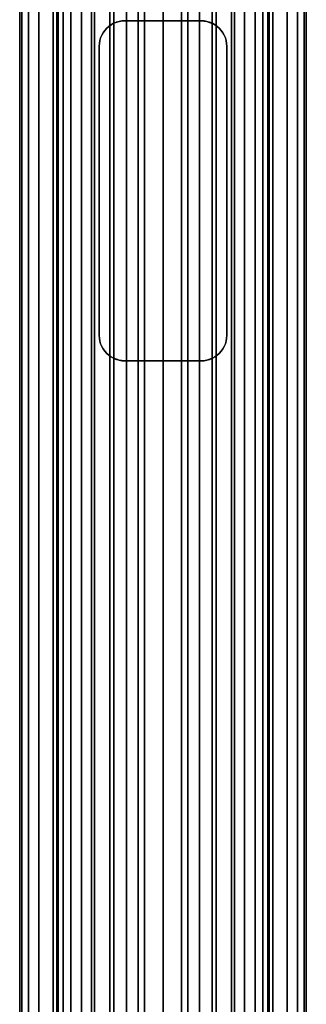
# Model space of a CAD drawing. Extents: x -0.051 to 0.051, y -0.862 to 0.
# Drawn here: x -0.017 to 0.017, y -0.746 to -0.63 of the extents above; entities that cross this region are included whole.
import ezdxf

# ---------------------------------------------------------------- set-up
doc = ezdxf.new("R2010")
doc.units = 0
for name, color, linetype in [('L5_VERBINDER_ROHR_FARBE13', 7, 'CONTINUOUS'), ('L6_ROHR_FARBE1', 7, 'CONTINUOUS'), ('L7_ROHR_FARBE13', 7, 'CONTINUOUS')]:
    doc.layers.add(name, color=color, linetype=linetype)

msp = doc.modelspace()

# ---------------------------------------------------------------- linework, layer by layer
at = {"layer": 'L5_VERBINDER_ROHR_FARBE13', "color": 253}
for points, invisible_edges in [([(-0.00637, -0.631254, 0.138401), (-0.006361, -0.631266, 0.062407), (-0.006095, -0.631059, 0.138291), (-0.00637, -0.631254, 0.138401)], 8), ([(-0.006095, -0.631059, 0.138291), (-0.006361, -0.631266, 0.062407), (-0.006155, -0.631097, 0.06253), (-0.006095, -0.631059, 0.138291)], 8), ([(-0.005802, -0.630897, 0.13818), (-0.006155, -0.631097, 0.06253), (-0.005802, -0.630897, 0.062722), (-0.005802, -0.630897, 0.13818)], 8), ([(-0.006095, -0.631059, 0.138291), (-0.006155, -0.631097, 0.06253), (-0.005802, -0.630897, 0.13818), (-0.006095, -0.631059, 0.138291)], 8), ([(-0.005168, -0.630675, 0.137962), (-0.005802, -0.630897, 0.062722), (-0.005491, -0.630768, 0.062879), (-0.005168, -0.630675, 0.137962)], 8), ([(-0.005714, -0.630857, 0.138148), (-0.005802, -0.630897, 0.062722), (-0.005168, -0.630675, 0.137962), (-0.005714, -0.630857, 0.138148)], 8), ([(-0.005802, -0.630897, 0.13818), (-0.005802, -0.630897, 0.062722), (-0.005714, -0.630857, 0.138148), (-0.005802, -0.630897, 0.13818)], 8), ([(-0.005168, -0.630675, 0.137962), (-0.005491, -0.630768, 0.062879), (-0.005168, -0.630675, 0.063032), (-0.005168, -0.630675, 0.137962)], 8), ([(-0.005168, -0.630675, 0.137962), (-0.004707, -0.630607, 0.06323), (-0.004838, -0.630619, 0.137859), (-0.005168, -0.630675, 0.137962)], 8), ([(-0.005168, -0.630675, 0.137962), (-0.005168, -0.630675, 0.063032), (-0.004707, -0.630607, 0.06323), (-0.005168, -0.630675, 0.137962)], 8), ([(-0.004838, -0.630619, 0.137859), (-0.004707, -0.630607, 0.06323), (-0.0045, -0.6306, 0.137762), (-0.004838, -0.630619, 0.137859)], 8), ([(-0.0045, -0.6306, 0.137762), (-0.004707, -0.630607, 0.06323), (-0.0045, -0.6306, 0.063312), (-0.0045, -0.6306, 0.137762)], 8), ([(-0.003182, -0.6306, 0.063738), (-0.0045, -0.6306, 0.137762), (-0.0045, -0.6306, 0.063312), (-0.003182, -0.6306, 0.063738)], 9), ([(-0.0045, -0.6306, 0.137762), (-0.003182, -0.6306, 0.063738), (-0.001604, -0.6306, 0.064047), (-0.0045, -0.6306, 0.137762)], 13), ([(-0.0045, -0.6306, 0.137762), (-0.001604, -0.6306, 0.064047), (0, -0.6306, 0.06415), (-0.0045, -0.6306, 0.137762)], 13), ([(-0.0045, -0.6306, 0.137762), (0, -0.6306, 0.06415), (-0.003852, -0.6306, 0.137596), (-0.0045, -0.6306, 0.137762)], 11), ([(-0.003852, -0.6306, 0.137596), (0, -0.6306, 0.06415), (-0.001939, -0.6306, 0.137262), (-0.003852, -0.6306, 0.137596)], 11), ([(-0.001939, -0.6306, 0.137262), (0, -0.6306, 0.06415), (0, -0.6306, 0.13715), (-0.001939, -0.6306, 0.137262)], 11), ([(0.001604, -0.6306, 0.064047), (0.0045, -0.6306, 0.137762), (0, -0.6306, 0.06415), (0.001604, -0.6306, 0.064047)], 11), ([(0, -0.6306, 0.06415), (0.0045, -0.6306, 0.137762), (0.003852, -0.6306, 0.137596), (0, -0.6306, 0.06415)], 13), ([(0, -0.6306, 0.06415), (0.003852, -0.6306, 0.137596), (0.001939, -0.6306, 0.137262), (0, -0.6306, 0.06415)], 13), ([(0, -0.6306, 0.06415), (0.001939, -0.6306, 0.137262), (0, -0.6306, 0.13715), (0, -0.6306, 0.06415)], 13), ([(0.003182, -0.6306, 0.063738), (0.0045, -0.6306, 0.137762), (0.001604, -0.6306, 0.064047), (0.003182, -0.6306, 0.063738)], 11), ([(0.0045, -0.6306, 0.137762), (0.003182, -0.6306, 0.063738), (0.0045, -0.6306, 0.063312), (0.0045, -0.6306, 0.137762)], 9), ([(0.005168, -0.630675, 0.137962), (0.0045, -0.6306, 0.063312), (0.004707, -0.630607, 0.06323), (0.005168, -0.630675, 0.137962)], 8), ([(0.005168, -0.630675, 0.137962), (0.004837, -0.630619, 0.137859), (0.0045, -0.6306, 0.063312), (0.005168, -0.630675, 0.137962)], 8), ([(0.004837, -0.630619, 0.137859), (0.0045, -0.6306, 0.137762), (0.0045, -0.6306, 0.063312), (0.004837, -0.630619, 0.137859)], 8), ([(0.005168, -0.630675, 0.137962), (0.004707, -0.630607, 0.06323), (0.005168, -0.630675, 0.063032), (0.005168, -0.630675, 0.137962)], 8), ([(0.005799, -0.630902, 0.13818), (0.005168, -0.630675, 0.063032), (0.005491, -0.630768, 0.062879), (0.005799, -0.630902, 0.13818)], 8), ([(0.005799, -0.630902, 0.13818), (0.005714, -0.630857, 0.138148), (0.005168, -0.630675, 0.063032), (0.005799, -0.630902, 0.13818)], 8), ([(0.005714, -0.630857, 0.138148), (0.005168, -0.630675, 0.137962), (0.005168, -0.630675, 0.063032), (0.005714, -0.630857, 0.138148)], 8), ([(0.005799, -0.630902, 0.13818), (0.005491, -0.630768, 0.062879), (0.005802, -0.630897, 0.062722), (0.005799, -0.630902, 0.13818)], 8), ([(0.006095, -0.631059, 0.138291), (0.005799, -0.630902, 0.13818), (0.005802, -0.630897, 0.062722), (0.006095, -0.631059, 0.138291)], 8), ([(0.006095, -0.631059, 0.138291), (0.005802, -0.630897, 0.062722), (0.006155, -0.631097, 0.06253), (0.006095, -0.631059, 0.138291)], 8), ([(0.00637, -0.631254, 0.138401), (0.006095, -0.631059, 0.138291), (0.006155, -0.631097, 0.06253), (0.00637, -0.631254, 0.138401)], 8), ([(0.00637, -0.631254, 0.138401), (0.006155, -0.631097, 0.06253), (0.00637, -0.631254, 0.062405), (0.00637, -0.631254, 0.138401)], 8), ([(-0.00733, -0.632606, 0.061775), (-0.007203, -0.632298, 0.138767), (-0.007331, -0.632608, 0.138828), (-0.00733, -0.632606, 0.061775)], 9), ([(-0.007203, -0.632298, 0.138767), (-0.00733, -0.632606, 0.061775), (-0.007203, -0.632298, 0.061866), (-0.007203, -0.632298, 0.138767)], 9), ([(-0.007203, -0.632298, 0.061866), (-0.007039, -0.632002, 0.138691), (-0.007203, -0.632298, 0.138767), (-0.007203, -0.632298, 0.061866)], 9), ([(-0.007039, -0.632002, 0.138691), (-0.007203, -0.632298, 0.061866), (-0.007039, -0.632002, 0.06198), (-0.007039, -0.632002, 0.138691)], 9), ([(-0.007039, -0.632002, 0.06198), (-0.006845, -0.63173, 0.138603), (-0.007039, -0.632002, 0.138691), (-0.007039, -0.632002, 0.06198)], 9), ([(-0.006845, -0.63173, 0.138603), (-0.007039, -0.632002, 0.06198), (-0.006845, -0.63173, 0.062109), (-0.006845, -0.63173, 0.138603)], 9), ([(-0.006622, -0.631479, 0.138506), (-0.006845, -0.63173, 0.062109), (-0.006621, -0.631478, 0.062253), (-0.006622, -0.631479, 0.138506)], 9), ([(-0.006845, -0.63173, 0.062109), (-0.006622, -0.631479, 0.138506), (-0.006845, -0.63173, 0.138603), (-0.006845, -0.63173, 0.062109)], 9), ([(-0.006622, -0.631479, 0.138506), (-0.006621, -0.631478, 0.062253), (-0.00637, -0.631254, 0.138401), (-0.006622, -0.631479, 0.138506)], 8), ([(-0.00637, -0.631254, 0.138401), (-0.006621, -0.631478, 0.062253), (-0.006361, -0.631266, 0.062407), (-0.00637, -0.631254, 0.138401)], 8), ([(0.006621, -0.631478, 0.138505), (0.00637, -0.631254, 0.138401), (0.006621, -0.631479, 0.062252), (0.006621, -0.631478, 0.138505)], 8), ([(0.00637, -0.631254, 0.138401), (0.00637, -0.631254, 0.062405), (0.006621, -0.631479, 0.062252), (0.00637, -0.631254, 0.138401)], 8), ([(0.006621, -0.631478, 0.138505), (0.006621, -0.631479, 0.062252), (0.006845, -0.63173, 0.062109), (0.006621, -0.631478, 0.138505)], 8), ([(0.006621, -0.631478, 0.138505), (0.006845, -0.63173, 0.062109), (0.006845, -0.63173, 0.138603), (0.006621, -0.631478, 0.138505)], 8), ([(0.006845, -0.63173, 0.062109), (0.007038, -0.632, 0.061981), (0.006845, -0.63173, 0.138603), (0.006845, -0.63173, 0.062109)], 8), ([(0.006845, -0.63173, 0.138603), (0.007038, -0.632, 0.061981), (0.00704, -0.632004, 0.138691), (0.006845, -0.63173, 0.138603)], 8), ([(0.007203, -0.632298, 0.061866), (0.00704, -0.632004, 0.138691), (0.007038, -0.632, 0.061981), (0.007203, -0.632298, 0.061866)], 9), ([(0.00704, -0.632004, 0.138691), (0.007203, -0.632298, 0.061866), (0.007203, -0.632298, 0.138767), (0.00704, -0.632004, 0.138691)], 9), ([(0.007203, -0.632298, 0.138767), (0.007331, -0.632607, 0.061775), (0.007331, -0.632607, 0.138828), (0.007203, -0.632298, 0.138767)], 9), ([(0.007331, -0.632607, 0.061775), (0.007203, -0.632298, 0.138767), (0.007203, -0.632298, 0.061866), (0.007331, -0.632607, 0.061775)], 9), ([(-0.007481, -0.633263, 0.138902), (-0.0075, -0.6336, 0.06165), (-0.007481, -0.633262, 0.061664), (-0.007481, -0.633263, 0.138902)], 9), ([(-0.0075, -0.6336, 0.06165), (-0.007481, -0.633263, 0.138902), (-0.0075, -0.6336, 0.138911), (-0.0075, -0.6336, 0.06165)], 9), ([(-0.007481, -0.633262, 0.061664), (-0.007425, -0.632932, 0.138874), (-0.007481, -0.633263, 0.138902), (-0.007481, -0.633262, 0.061664)], 9), ([(-0.007425, -0.632932, 0.138874), (-0.007481, -0.633262, 0.061664), (-0.007425, -0.632932, 0.061706), (-0.007425, -0.632932, 0.138874)], 9), ([(-0.007331, -0.632608, 0.138828), (-0.007425, -0.632932, 0.061706), (-0.00733, -0.632606, 0.061775), (-0.007331, -0.632608, 0.138828)], 9), ([(-0.007425, -0.632932, 0.061706), (-0.007331, -0.632608, 0.138828), (-0.007425, -0.632932, 0.138874), (-0.007425, -0.632932, 0.061706)], 9), ([(0.007331, -0.632607, 0.138828), (0.007425, -0.632932, 0.061706), (0.007425, -0.632932, 0.138874), (0.007331, -0.632607, 0.138828)], 9), ([(0.007425, -0.632932, 0.061706), (0.007331, -0.632607, 0.138828), (0.007331, -0.632607, 0.061775), (0.007425, -0.632932, 0.061706)], 9), ([(0.007425, -0.632932, 0.138874), (0.007481, -0.633263, 0.061664), (0.007481, -0.633263, 0.138902), (0.007425, -0.632932, 0.138874)], 9), ([(0.007481, -0.633263, 0.061664), (0.007425, -0.632932, 0.138874), (0.007425, -0.632932, 0.061706), (0.007481, -0.633263, 0.061664)], 9), ([(0.007481, -0.633263, 0.138902), (0.0075, -0.6336, 0.06165), (0.0075, -0.6336, 0.138911), (0.007481, -0.633263, 0.138902)], 9), ([(0.0075, -0.6336, 0.06165), (0.007481, -0.633263, 0.138902), (0.007481, -0.633263, 0.061664), (0.0075, -0.6336, 0.06165)], 9), ([(-0.0075, -0.6676, 0.06165), (-0.0075, -0.6336, 0.138911), (-0.0075, -0.6676, 0.138911), (-0.0075, -0.6676, 0.06165)], 9), ([(-0.0075, -0.6336, 0.138911), (-0.0075, -0.6676, 0.06165), (-0.0075, -0.6336, 0.06165), (-0.0075, -0.6336, 0.138911)], 9), ([(0.0075, -0.6336, 0.138911), (0.0075, -0.6676, 0.06165), (0.0075, -0.6676, 0.138911), (0.0075, -0.6336, 0.138911)], 9), ([(0.0075, -0.6676, 0.06165), (0.0075, -0.6336, 0.138911), (0.0075, -0.6336, 0.06165), (0.0075, -0.6676, 0.06165)], 9), ([(-0.007481, -0.667937, 0.061664), (-0.0075, -0.6676, 0.138911), (-0.007481, -0.667937, 0.138902), (-0.007481, -0.667937, 0.061664)], 9), ([(-0.0075, -0.6676, 0.138911), (-0.007481, -0.667937, 0.061664), (-0.0075, -0.6676, 0.06165), (-0.0075, -0.6676, 0.138911)], 9), ([(-0.007425, -0.668268, 0.061706), (-0.007481, -0.667937, 0.138902), (-0.007425, -0.668268, 0.138874), (-0.007425, -0.668268, 0.061706)], 9), ([(-0.007481, -0.667937, 0.138902), (-0.007425, -0.668268, 0.061706), (-0.007481, -0.667937, 0.061664), (-0.007481, -0.667937, 0.138902)], 9), ([(0.007481, -0.667937, 0.138902), (0.007425, -0.668268, 0.061706), (0.007425, -0.668268, 0.138874), (0.007481, -0.667937, 0.138902)], 9), ([(0.007425, -0.668268, 0.061706), (0.007481, -0.667937, 0.138902), (0.007481, -0.667938, 0.061664), (0.007425, -0.668268, 0.061706)], 9), ([(0.007481, -0.667937, 0.138902), (0.0075, -0.6676, 0.06165), (0.007481, -0.667938, 0.061664), (0.007481, -0.667937, 0.138902)], 9), ([(0.0075, -0.6676, 0.06165), (0.007481, -0.667937, 0.138902), (0.0075, -0.6676, 0.138911), (0.0075, -0.6676, 0.06165)], 9), ([(-0.007331, -0.668593, 0.061775), (-0.007425, -0.668268, 0.138874), (-0.007331, -0.668593, 0.138828), (-0.007331, -0.668593, 0.061775)], 9), ([(-0.007425, -0.668268, 0.138874), (-0.007331, -0.668593, 0.061775), (-0.007425, -0.668268, 0.061706), (-0.007425, -0.668268, 0.138874)], 9), ([(-0.007203, -0.668902, 0.061866), (-0.007331, -0.668593, 0.138828), (-0.007203, -0.668902, 0.138767), (-0.007203, -0.668902, 0.061866)], 9), ([(-0.007331, -0.668593, 0.138828), (-0.007203, -0.668902, 0.061866), (-0.007331, -0.668593, 0.061775), (-0.007331, -0.668593, 0.138828)], 9), ([(-0.007203, -0.668902, 0.061866), (-0.00704, -0.669196, 0.138691), (-0.007038, -0.6692, 0.061981), (-0.007203, -0.668902, 0.061866)], 9), ([(-0.00704, -0.669196, 0.138691), (-0.007203, -0.668902, 0.061866), (-0.007203, -0.668902, 0.138767), (-0.00704, -0.669196, 0.138691)], 9), ([(-0.00704, -0.669196, 0.138691), (-0.006845, -0.66947, 0.138603), (-0.007038, -0.6692, 0.061981), (-0.00704, -0.669196, 0.138691)], 8), ([(-0.007038, -0.6692, 0.061981), (-0.006845, -0.66947, 0.138603), (-0.006845, -0.66947, 0.062109), (-0.007038, -0.6692, 0.061981)], 8), ([(0.007039, -0.669198, 0.138691), (0.006845, -0.66947, 0.062109), (0.006845, -0.66947, 0.138603), (0.007039, -0.669198, 0.138691)], 9), ([(0.006845, -0.66947, 0.062109), (0.007039, -0.669198, 0.138691), (0.007039, -0.669198, 0.06198), (0.006845, -0.66947, 0.062109)], 9), ([(0.007203, -0.668902, 0.138767), (0.007039, -0.669198, 0.06198), (0.007039, -0.669198, 0.138691), (0.007203, -0.668902, 0.138767)], 9), ([(0.007039, -0.669198, 0.06198), (0.007203, -0.668902, 0.138767), (0.007203, -0.668902, 0.061866), (0.007039, -0.669198, 0.06198)], 9), ([(0.007331, -0.668592, 0.138828), (0.007203, -0.668902, 0.061866), (0.007203, -0.668902, 0.138767), (0.007331, -0.668592, 0.138828)], 9), ([(0.007203, -0.668902, 0.061866), (0.007331, -0.668592, 0.138828), (0.00733, -0.668594, 0.061775), (0.007203, -0.668902, 0.061866)], 9), ([(0.007331, -0.668592, 0.138828), (0.007425, -0.668268, 0.061706), (0.00733, -0.668594, 0.061775), (0.007331, -0.668592, 0.138828)], 9), ([(0.007425, -0.668268, 0.061706), (0.007331, -0.668592, 0.138828), (0.007425, -0.668268, 0.138874), (0.007425, -0.668268, 0.061706)], 9), ([(-0.006845, -0.66947, 0.062109), (-0.006621, -0.669722, 0.138505), (-0.006621, -0.669721, 0.062252), (-0.006845, -0.66947, 0.062109)], 8), ([(-0.006845, -0.66947, 0.062109), (-0.006845, -0.66947, 0.138603), (-0.006621, -0.669722, 0.138505), (-0.006845, -0.66947, 0.062109)], 8), ([(-0.006621, -0.669722, 0.138505), (-0.00637, -0.669946, 0.138401), (-0.006621, -0.669721, 0.062252), (-0.006621, -0.669722, 0.138505)], 8), ([(-0.00637, -0.669946, 0.138401), (-0.00637, -0.669946, 0.062405), (-0.006621, -0.669721, 0.062252), (-0.00637, -0.669946, 0.138401)], 8), ([(-0.00637, -0.669946, 0.138401), (-0.006095, -0.670141, 0.138291), (-0.006155, -0.670103, 0.06253), (-0.00637, -0.669946, 0.138401)], 8), ([(-0.00637, -0.669946, 0.138401), (-0.006155, -0.670103, 0.06253), (-0.00637, -0.669946, 0.062405), (-0.00637, -0.669946, 0.138401)], 8), ([(-0.006095, -0.670141, 0.138291), (-0.005802, -0.670303, 0.062722), (-0.006155, -0.670103, 0.06253), (-0.006095, -0.670141, 0.138291)], 8), ([(-0.006095, -0.670141, 0.138291), (-0.005799, -0.670298, 0.13818), (-0.005802, -0.670303, 0.062722), (-0.006095, -0.670141, 0.138291)], 8), ([(-0.005799, -0.670298, 0.13818), (-0.005491, -0.670432, 0.062879), (-0.005802, -0.670303, 0.062722), (-0.005799, -0.670298, 0.13818)], 8), ([(-0.005799, -0.670298, 0.13818), (-0.005168, -0.670525, 0.063032), (-0.005491, -0.670432, 0.062879), (-0.005799, -0.670298, 0.13818)], 8), ([(-0.005799, -0.670298, 0.13818), (-0.005714, -0.670343, 0.138148), (-0.005168, -0.670525, 0.063032), (-0.005799, -0.670298, 0.13818)], 8), ([(-0.005714, -0.670343, 0.138148), (-0.005168, -0.670525, 0.137962), (-0.005168, -0.670525, 0.063032), (-0.005714, -0.670343, 0.138148)], 8), ([(-0.005168, -0.670525, 0.137962), (-0.004707, -0.670593, 0.06323), (-0.005168, -0.670525, 0.063032), (-0.005168, -0.670525, 0.137962)], 8), ([(-0.005168, -0.670525, 0.137962), (-0.0045, -0.6706, 0.063312), (-0.004707, -0.670593, 0.06323), (-0.005168, -0.670525, 0.137962)], 8), ([(-0.005168, -0.670525, 0.137962), (-0.004837, -0.670581, 0.137859), (-0.0045, -0.6706, 0.063312), (-0.005168, -0.670525, 0.137962)], 8), ([(0.005168, -0.670525, 0.137962), (0.004707, -0.670593, 0.06323), (0.004838, -0.670581, 0.137859), (0.005168, -0.670525, 0.137962)], 8), ([(0.005168, -0.670525, 0.137962), (0.005168, -0.670525, 0.063032), (0.004707, -0.670593, 0.06323), (0.005168, -0.670525, 0.137962)], 8), ([(0.005168, -0.670525, 0.137962), (0.005802, -0.670303, 0.062722), (0.005491, -0.670432, 0.062879), (0.005168, -0.670525, 0.137962)], 8), ([(0.005714, -0.670343, 0.138148), (0.005802, -0.670303, 0.062722), (0.005168, -0.670525, 0.137962), (0.005714, -0.670343, 0.138148)], 8), ([(0.005168, -0.670525, 0.137962), (0.005491, -0.670432, 0.062879), (0.005168, -0.670525, 0.063032), (0.005168, -0.670525, 0.137962)], 8), ([(0.005802, -0.670303, 0.13818), (0.005802, -0.670303, 0.062722), (0.005714, -0.670343, 0.138148), (0.005802, -0.670303, 0.13818)], 8), ([(0.005802, -0.670303, 0.13818), (0.006155, -0.670103, 0.06253), (0.005802, -0.670303, 0.062722), (0.005802, -0.670303, 0.13818)], 8), ([(0.006095, -0.670141, 0.138291), (0.006155, -0.670103, 0.06253), (0.005802, -0.670303, 0.13818), (0.006095, -0.670141, 0.138291)], 8), ([(0.006095, -0.670141, 0.138291), (0.006361, -0.669934, 0.062407), (0.006155, -0.670103, 0.06253), (0.006095, -0.670141, 0.138291)], 8), ([(0.00637, -0.669946, 0.138401), (0.006361, -0.669934, 0.062407), (0.006095, -0.670141, 0.138291), (0.00637, -0.669946, 0.138401)], 8), ([(0.00637, -0.669946, 0.138401), (0.006621, -0.669722, 0.062253), (0.006361, -0.669934, 0.062407), (0.00637, -0.669946, 0.138401)], 8), ([(0.006622, -0.669721, 0.138506), (0.006621, -0.669722, 0.062253), (0.00637, -0.669946, 0.138401), (0.006622, -0.669721, 0.138506)], 8), ([(0.006622, -0.669721, 0.138506), (0.006845, -0.66947, 0.062109), (0.006621, -0.669722, 0.062253), (0.006622, -0.669721, 0.138506)], 9), ([(0.006845, -0.66947, 0.062109), (0.006622, -0.669721, 0.138506), (0.006845, -0.66947, 0.138603), (0.006845, -0.66947, 0.062109)], 9), ([(-0.004837, -0.670581, 0.137859), (-0.0045, -0.6706, 0.137762), (-0.0045, -0.6706, 0.063312), (-0.004837, -0.670581, 0.137859)], 8), ([(-0.0045, -0.6706, 0.137762), (-0.003182, -0.6706, 0.063738), (-0.0045, -0.6706, 0.063312), (-0.0045, -0.6706, 0.137762)], 9), ([(-0.003182, -0.6706, 0.063738), (-0.0045, -0.6706, 0.137762), (-0.001604, -0.6706, 0.064047), (-0.003182, -0.6706, 0.063738)], 11), ([(-0.001604, -0.6706, 0.064047), (-0.0045, -0.6706, 0.137762), (0, -0.6706, 0.06415), (-0.001604, -0.6706, 0.064047)], 11), ([(0, -0.6706, 0.06415), (-0.0045, -0.6706, 0.137762), (-0.003852, -0.6706, 0.137596), (0, -0.6706, 0.06415)], 13), ([(0, -0.6706, 0.06415), (-0.003852, -0.6706, 0.137596), (-0.001939, -0.6706, 0.137262), (0, -0.6706, 0.06415)], 13), ([(0, -0.6706, 0.06415), (-0.001939, -0.6706, 0.137262), (0, -0.6706, 0.13715), (0, -0.6706, 0.06415)], 13), ([(0.0045, -0.6706, 0.137762), (0.001604, -0.6706, 0.064047), (0, -0.6706, 0.06415), (0.0045, -0.6706, 0.137762)], 13), ([(0.0045, -0.6706, 0.137762), (0, -0.6706, 0.06415), (0.003852, -0.6706, 0.137596), (0.0045, -0.6706, 0.137762)], 11), ([(0.003852, -0.6706, 0.137596), (0, -0.6706, 0.06415), (0.001939, -0.6706, 0.137262), (0.003852, -0.6706, 0.137596)], 11), ([(0.001939, -0.6706, 0.137262), (0, -0.6706, 0.06415), (0, -0.6706, 0.13715), (0.001939, -0.6706, 0.137262)], 11), ([(0.0045, -0.6706, 0.137762), (0.003182, -0.6706, 0.063738), (0.001604, -0.6706, 0.064047), (0.0045, -0.6706, 0.137762)], 13), ([(0.003182, -0.6706, 0.063738), (0.0045, -0.6706, 0.137762), (0.0045, -0.6706, 0.063312), (0.003182, -0.6706, 0.063738)], 9), ([(0.004838, -0.670581, 0.137859), (0.004707, -0.670593, 0.06323), (0.0045, -0.6706, 0.137762), (0.004838, -0.670581, 0.137859)], 8), ([(0.0045, -0.6706, 0.137762), (0.004707, -0.670593, 0.06323), (0.0045, -0.6706, 0.063312), (0.0045, -0.6706, 0.137762)], 8)]:
    msp.add_3dface(points, dxfattribs=dict(at, invisible_edges=invisible_edges))
at = {"layer": 'L6_ROHR_FARBE1', "color": 253, "invisible_edges": 9}
for points in [[(-0.016594, -0.8591, 0.151074), (-0.01685, -0.0431, 0.154), (-0.01685, -0.8591, 0.154), (-0.016594, -0.8591, 0.151074)], [(-0.01685, -0.0431, 0.154), (-0.016594, -0.8591, 0.151074), (-0.016594, -0.0431, 0.151074), (-0.01685, -0.0431, 0.154)], [(-0.01685, -0.8591, 0.154), (-0.016594, -0.0431, 0.156926), (-0.016594, -0.8591, 0.156926), (-0.01685, -0.8591, 0.154)], [(-0.016594, -0.0431, 0.156926), (-0.01685, -0.8591, 0.154), (-0.01685, -0.0431, 0.154), (-0.016594, -0.0431, 0.156926)], [(-0.015834, -0.8591, 0.148237), (-0.016594, -0.0431, 0.151074), (-0.016594, -0.8591, 0.151074), (-0.015834, -0.8591, 0.148237)], [(-0.016594, -0.0431, 0.151074), (-0.015834, -0.8591, 0.148237), (-0.015834, -0.0431, 0.148237), (-0.016594, -0.0431, 0.151074)], [(-0.016594, -0.8591, 0.156926), (-0.015834, -0.0431, 0.159763), (-0.015834, -0.8591, 0.159763), (-0.016594, -0.8591, 0.156926)], [(-0.015834, -0.0431, 0.159763), (-0.016594, -0.8591, 0.156926), (-0.016594, -0.0431, 0.156926), (-0.015834, -0.0431, 0.159763)], [(-0.014593, -0.8591, 0.145575), (-0.015834, -0.0431, 0.148237), (-0.015834, -0.8591, 0.148237), (-0.014593, -0.8591, 0.145575)], [(-0.015834, -0.0431, 0.148237), (-0.014593, -0.8591, 0.145575), (-0.014593, -0.0431, 0.145575), (-0.015834, -0.0431, 0.148237)], [(-0.015834, -0.8591, 0.159763), (-0.014593, -0.0431, 0.162425), (-0.014593, -0.8591, 0.162425), (-0.015834, -0.8591, 0.159763)], [(-0.014593, -0.0431, 0.162425), (-0.015834, -0.8591, 0.159763), (-0.015834, -0.0431, 0.159763), (-0.014593, -0.0431, 0.162425)], [(-0.012908, -0.8591, 0.143169), (-0.014593, -0.0431, 0.145575), (-0.014593, -0.8591, 0.145575), (-0.012908, -0.8591, 0.143169)], [(-0.014593, -0.0431, 0.145575), (-0.012908, -0.8591, 0.143169), (-0.012908, -0.0431, 0.143169), (-0.014593, -0.0431, 0.145575)], [(-0.014593, -0.8591, 0.162425), (-0.012908, -0.0431, 0.164831), (-0.012908, -0.8591, 0.164831), (-0.014593, -0.8591, 0.162425)], [(-0.012908, -0.0431, 0.164831), (-0.014593, -0.8591, 0.162425), (-0.014593, -0.0431, 0.162425), (-0.012908, -0.0431, 0.164831)], [(-0.010831, -0.8591, 0.141092), (-0.012908, -0.0431, 0.143169), (-0.012908, -0.8591, 0.143169), (-0.010831, -0.8591, 0.141092)], [(-0.012908, -0.0431, 0.143169), (-0.010831, -0.8591, 0.141092), (-0.010831, -0.0431, 0.141092), (-0.012908, -0.0431, 0.143169)], [(-0.012908, -0.0431, 0.164831), (-0.010831, -0.8591, 0.166908), (-0.012908, -0.8591, 0.164831), (-0.012908, -0.0431, 0.164831)], [(-0.010831, -0.8591, 0.166908), (-0.012908, -0.0431, 0.164831), (-0.010831, -0.0431, 0.166908), (-0.010831, -0.8591, 0.166908)], [(-0.008425, -0.8591, 0.139407), (-0.010831, -0.0431, 0.141092), (-0.010831, -0.8591, 0.141092), (-0.008425, -0.8591, 0.139407)], [(-0.010831, -0.0431, 0.141092), (-0.008425, -0.8591, 0.139407), (-0.008425, -0.0431, 0.139407), (-0.010831, -0.0431, 0.141092)], [(-0.010831, -0.0431, 0.166908), (-0.008425, -0.8591, 0.168593), (-0.010831, -0.8591, 0.166908), (-0.010831, -0.0431, 0.166908)], [(-0.008425, -0.8591, 0.168593), (-0.010831, -0.0431, 0.166908), (-0.008425, -0.0431, 0.168593), (-0.008425, -0.8591, 0.168593)], [(-0.005763, -0.8591, 0.138166), (-0.008425, -0.0431, 0.139407), (-0.008425, -0.8591, 0.139407), (-0.005763, -0.8591, 0.138166)], [(-0.008425, -0.0431, 0.139407), (-0.005763, -0.8591, 0.138166), (-0.005763, -0.0431, 0.138166), (-0.008425, -0.0431, 0.139407)], [(-0.008425, -0.0431, 0.168593), (-0.005763, -0.8591, 0.169834), (-0.008425, -0.8591, 0.168593), (-0.008425, -0.0431, 0.168593)], [(-0.005763, -0.8591, 0.169834), (-0.008425, -0.0431, 0.168593), (-0.005763, -0.0431, 0.169834), (-0.005763, -0.8591, 0.169834)], [(-0.002926, -0.8591, 0.137406), (-0.005763, -0.0431, 0.138166), (-0.005763, -0.8591, 0.138166), (-0.002926, -0.8591, 0.137406)], [(-0.005763, -0.0431, 0.138166), (-0.002926, -0.8591, 0.137406), (-0.002926, -0.0431, 0.137406), (-0.005763, -0.0431, 0.138166)], [(-0.005763, -0.0431, 0.169834), (-0.002926, -0.8591, 0.170594), (-0.005763, -0.8591, 0.169834), (-0.005763, -0.0431, 0.169834)], [(-0.002926, -0.8591, 0.170594), (-0.005763, -0.0431, 0.169834), (-0.002926, -0.0431, 0.170594), (-0.002926, -0.8591, 0.170594)], [(0, -0.8591, 0.13715), (-0.002926, -0.0431, 0.137406), (-0.002926, -0.8591, 0.137406), (0, -0.8591, 0.13715)], [(-0.002926, -0.0431, 0.137406), (0, -0.8591, 0.13715), (0, -0.0431, 0.13715), (-0.002926, -0.0431, 0.137406)], [(-0.002926, -0.0431, 0.170594), (0, -0.8591, 0.17085), (-0.002926, -0.8591, 0.170594), (-0.002926, -0.0431, 0.170594)], [(0, -0.8591, 0.17085), (-0.002926, -0.0431, 0.170594), (0, -0.0431, 0.17085), (0, -0.8591, 0.17085)], [(0, -0.0431, 0.17085), (0.002926, -0.8591, 0.170594), (0, -0.8591, 0.17085), (0, -0.0431, 0.17085)], [(0.002926, -0.8591, 0.170594), (0, -0.0431, 0.17085), (0.002926, -0.0431, 0.170594), (0.002926, -0.8591, 0.170594)], [(0.002926, -0.8591, 0.137406), (0, -0.0431, 0.13715), (0, -0.8591, 0.13715), (0.002926, -0.8591, 0.137406)], [(0, -0.0431, 0.13715), (0.002926, -0.8591, 0.137406), (0.002926, -0.0431, 0.137406), (0, -0.0431, 0.13715)], [(0.002926, -0.0431, 0.170594), (0.005763, -0.8591, 0.169834), (0.002926, -0.8591, 0.170594), (0.002926, -0.0431, 0.170594)], [(0.005763, -0.8591, 0.169834), (0.002926, -0.0431, 0.170594), (0.005763, -0.0431, 0.169834), (0.005763, -0.8591, 0.169834)], [(0.005763, -0.8591, 0.138166), (0.002926, -0.0431, 0.137406), (0.002926, -0.8591, 0.137406), (0.005763, -0.8591, 0.138166)], [(0.002926, -0.0431, 0.137406), (0.005763, -0.8591, 0.138166), (0.005763, -0.0431, 0.138166), (0.002926, -0.0431, 0.137406)], [(0.005763, -0.0431, 0.169834), (0.008425, -0.8591, 0.168593), (0.005763, -0.8591, 0.169834), (0.005763, -0.0431, 0.169834)], [(0.008425, -0.8591, 0.168593), (0.005763, -0.0431, 0.169834), (0.008425, -0.0431, 0.168593), (0.008425, -0.8591, 0.168593)], [(0.008425, -0.8591, 0.139407), (0.005763, -0.0431, 0.138166), (0.005763, -0.8591, 0.138166), (0.008425, -0.8591, 0.139407)], [(0.005763, -0.0431, 0.138166), (0.008425, -0.8591, 0.139407), (0.008425, -0.0431, 0.139407), (0.005763, -0.0431, 0.138166)], [(0.008425, -0.0431, 0.168593), (0.010831, -0.8591, 0.166908), (0.008425, -0.8591, 0.168593), (0.008425, -0.0431, 0.168593)], [(0.010831, -0.8591, 0.166908), (0.008425, -0.0431, 0.168593), (0.010831, -0.0431, 0.166908), (0.010831, -0.8591, 0.166908)], [(0.010831, -0.8591, 0.141092), (0.008425, -0.0431, 0.139407), (0.008425, -0.8591, 0.139407), (0.010831, -0.8591, 0.141092)], [(0.008425, -0.0431, 0.139407), (0.010831, -0.8591, 0.141092), (0.010831, -0.0431, 0.141092), (0.008425, -0.0431, 0.139407)], [(0.010831, -0.0431, 0.166908), (0.012908, -0.8591, 0.164831), (0.010831, -0.8591, 0.166908), (0.010831, -0.0431, 0.166908)], [(0.012908, -0.8591, 0.164831), (0.010831, -0.0431, 0.166908), (0.012908, -0.0431, 0.164831), (0.012908, -0.8591, 0.164831)], [(0.012908, -0.8591, 0.143169), (0.010831, -0.0431, 0.141092), (0.010831, -0.8591, 0.141092), (0.012908, -0.8591, 0.143169)], [(0.010831, -0.0431, 0.141092), (0.012908, -0.8591, 0.143169), (0.012908, -0.0431, 0.143169), (0.010831, -0.0431, 0.141092)], [(0.012908, -0.0431, 0.164831), (0.014593, -0.8591, 0.162425), (0.012908, -0.8591, 0.164831), (0.012908, -0.0431, 0.164831)], [(0.014593, -0.8591, 0.162425), (0.012908, -0.0431, 0.164831), (0.014593, -0.0431, 0.162425), (0.014593, -0.8591, 0.162425)], [(0.014593, -0.0431, 0.145575), (0.012908, -0.8591, 0.143169), (0.014593, -0.8591, 0.145575), (0.014593, -0.0431, 0.145575)], [(0.012908, -0.8591, 0.143169), (0.014593, -0.0431, 0.145575), (0.012908, -0.0431, 0.143169), (0.012908, -0.8591, 0.143169)], [(0.015834, -0.0431, 0.148237), (0.014593, -0.8591, 0.145575), (0.015834, -0.8591, 0.148237), (0.015834, -0.0431, 0.148237)], [(0.014593, -0.8591, 0.145575), (0.015834, -0.0431, 0.148237), (0.014593, -0.0431, 0.145575), (0.014593, -0.8591, 0.145575)], [(0.014593, -0.0431, 0.162425), (0.015834, -0.8591, 0.159763), (0.014593, -0.8591, 0.162425), (0.014593, -0.0431, 0.162425)], [(0.015834, -0.8591, 0.159763), (0.014593, -0.0431, 0.162425), (0.015834, -0.0431, 0.159763), (0.015834, -0.8591, 0.159763)], [(0.016594, -0.0431, 0.151074), (0.015834, -0.8591, 0.148237), (0.016594, -0.8591, 0.151074), (0.016594, -0.0431, 0.151074)], [(0.015834, -0.8591, 0.148237), (0.016594, -0.0431, 0.151074), (0.015834, -0.0431, 0.148237), (0.015834, -0.8591, 0.148237)], [(0.015834, -0.0431, 0.159763), (0.016594, -0.8591, 0.156926), (0.015834, -0.8591, 0.159763), (0.015834, -0.0431, 0.159763)], [(0.016594, -0.8591, 0.156926), (0.015834, -0.0431, 0.159763), (0.016594, -0.0431, 0.156926), (0.016594, -0.8591, 0.156926)], [(0.016594, -0.0431, 0.156926), (0.01685, -0.8591, 0.154), (0.016594, -0.8591, 0.156926), (0.016594, -0.0431, 0.156926)], [(0.01685, -0.8591, 0.154), (0.016594, -0.0431, 0.156926), (0.01685, -0.0431, 0.154), (0.01685, -0.8591, 0.154)], [(0.01685, -0.0431, 0.154), (0.016594, -0.8591, 0.151074), (0.01685, -0.8591, 0.154), (0.01685, -0.0431, 0.154)], [(0.016594, -0.8591, 0.151074), (0.01685, -0.0431, 0.154), (0.016594, -0.0431, 0.151074), (0.016594, -0.8591, 0.151074)]]:
    msp.add_3dface(points, dxfattribs=at)
at = {"layer": 'L7_ROHR_FARBE13', "color": 253, "invisible_edges": 9}
for points in [[(-0.01231, -0.8006, 0.049479), (-0.0125, -0.0316, 0.05165), (-0.0125, -0.8006, 0.05165), (-0.01231, -0.8006, 0.049479)], [(-0.0125, -0.0316, 0.05165), (-0.01231, -0.8006, 0.049479), (-0.01231, -0.0316, 0.049479), (-0.0125, -0.0316, 0.05165)], [(-0.0125, -0.8006, 0.05165), (-0.01231, -0.0316, 0.053821), (-0.01231, -0.8006, 0.053821), (-0.0125, -0.8006, 0.05165)], [(-0.01231, -0.0316, 0.053821), (-0.0125, -0.8006, 0.05165), (-0.0125, -0.0316, 0.05165), (-0.01231, -0.0316, 0.053821)], [(-0.011746, -0.8006, 0.047375), (-0.01231, -0.0316, 0.049479), (-0.01231, -0.8006, 0.049479), (-0.011746, -0.8006, 0.047375)], [(-0.01231, -0.0316, 0.049479), (-0.011746, -0.8006, 0.047375), (-0.011746, -0.0316, 0.047375), (-0.01231, -0.0316, 0.049479)], [(-0.01231, -0.8006, 0.053821), (-0.011746, -0.0316, 0.055925), (-0.011746, -0.8006, 0.055925), (-0.01231, -0.8006, 0.053821)], [(-0.011746, -0.0316, 0.055925), (-0.01231, -0.8006, 0.053821), (-0.01231, -0.0316, 0.053821), (-0.011746, -0.0316, 0.055925)], [(-0.010825, -0.8006, 0.0454), (-0.011746, -0.0316, 0.047375), (-0.011746, -0.8006, 0.047375), (-0.010825, -0.8006, 0.0454)], [(-0.011746, -0.0316, 0.047375), (-0.010825, -0.8006, 0.0454), (-0.010825, -0.0316, 0.0454), (-0.011746, -0.0316, 0.047375)], [(-0.011746, -0.8006, 0.055925), (-0.010825, -0.0316, 0.0579), (-0.010825, -0.8006, 0.0579), (-0.011746, -0.8006, 0.055925)], [(-0.010825, -0.0316, 0.0579), (-0.011746, -0.8006, 0.055925), (-0.011746, -0.0316, 0.055925), (-0.010825, -0.0316, 0.0579)], [(-0.009576, -0.8006, 0.043615), (-0.010825, -0.0316, 0.0454), (-0.010825, -0.8006, 0.0454), (-0.009576, -0.8006, 0.043615)], [(-0.010825, -0.0316, 0.0454), (-0.009576, -0.8006, 0.043615), (-0.009576, -0.0316, 0.043615), (-0.010825, -0.0316, 0.0454)], [(-0.010825, -0.8006, 0.0579), (-0.009576, -0.0316, 0.059685), (-0.009576, -0.8006, 0.059685), (-0.010825, -0.8006, 0.0579)], [(-0.009576, -0.0316, 0.059685), (-0.010825, -0.8006, 0.0579), (-0.010825, -0.0316, 0.0579), (-0.009576, -0.0316, 0.059685)], [(-0.008035, -0.8006, 0.042074), (-0.009576, -0.0316, 0.043615), (-0.009576, -0.8006, 0.043615), (-0.008035, -0.8006, 0.042074)], [(-0.009576, -0.0316, 0.043615), (-0.008035, -0.8006, 0.042074), (-0.008035, -0.0316, 0.042074), (-0.009576, -0.0316, 0.043615)], [(-0.009576, -0.0316, 0.059685), (-0.008035, -0.8006, 0.061226), (-0.009576, -0.8006, 0.059685), (-0.009576, -0.0316, 0.059685)], [(-0.008035, -0.8006, 0.061226), (-0.009576, -0.0316, 0.059685), (-0.008035, -0.0316, 0.061226), (-0.008035, -0.8006, 0.061226)], [(-0.00625, -0.8006, 0.040825), (-0.008035, -0.0316, 0.042074), (-0.008035, -0.8006, 0.042074), (-0.00625, -0.8006, 0.040825)], [(-0.008035, -0.0316, 0.042074), (-0.00625, -0.8006, 0.040825), (-0.00625, -0.0316, 0.040825), (-0.008035, -0.0316, 0.042074)], [(-0.008035, -0.0316, 0.061226), (-0.00625, -0.8006, 0.062475), (-0.008035, -0.8006, 0.061226), (-0.008035, -0.0316, 0.061226)], [(-0.00625, -0.8006, 0.062475), (-0.008035, -0.0316, 0.061226), (-0.00625, -0.0316, 0.062475), (-0.00625, -0.8006, 0.062475)], [(-0.004275, -0.8006, 0.039904), (-0.00625, -0.0316, 0.040825), (-0.00625, -0.8006, 0.040825), (-0.004275, -0.8006, 0.039904)], [(-0.00625, -0.0316, 0.040825), (-0.004275, -0.8006, 0.039904), (-0.004275, -0.0316, 0.039904), (-0.00625, -0.0316, 0.040825)], [(-0.00625, -0.0316, 0.062475), (-0.004275, -0.8006, 0.063396), (-0.00625, -0.8006, 0.062475), (-0.00625, -0.0316, 0.062475)], [(-0.004275, -0.8006, 0.063396), (-0.00625, -0.0316, 0.062475), (-0.004275, -0.0316, 0.063396), (-0.004275, -0.8006, 0.063396)], [(-0.002171, -0.8006, 0.03934), (-0.004275, -0.0316, 0.039904), (-0.004275, -0.8006, 0.039904), (-0.002171, -0.8006, 0.03934)], [(-0.004275, -0.0316, 0.039904), (-0.002171, -0.8006, 0.03934), (-0.002171, -0.0316, 0.03934), (-0.004275, -0.0316, 0.039904)], [(-0.004275, -0.0316, 0.063396), (-0.002171, -0.8006, 0.06396), (-0.004275, -0.8006, 0.063396), (-0.004275, -0.0316, 0.063396)], [(-0.002171, -0.8006, 0.06396), (-0.004275, -0.0316, 0.063396), (-0.002171, -0.0316, 0.06396), (-0.002171, -0.8006, 0.06396)], [(0, -0.8006, 0.03915), (-0.002171, -0.0316, 0.03934), (-0.002171, -0.8006, 0.03934), (0, -0.8006, 0.03915)], [(-0.002171, -0.0316, 0.03934), (0, -0.8006, 0.03915), (0, -0.0316, 0.03915), (-0.002171, -0.0316, 0.03934)], [(-0.002171, -0.0316, 0.06396), (0, -0.8006, 0.06415), (-0.002171, -0.8006, 0.06396), (-0.002171, -0.0316, 0.06396)], [(0, -0.8006, 0.06415), (-0.002171, -0.0316, 0.06396), (0, -0.0316, 0.06415), (0, -0.8006, 0.06415)], [(0, -0.0316, 0.06415), (0.002171, -0.8006, 0.06396), (0, -0.8006, 0.06415), (0, -0.0316, 0.06415)], [(0.002171, -0.8006, 0.06396), (0, -0.0316, 0.06415), (0.002171, -0.0316, 0.06396), (0.002171, -0.8006, 0.06396)], [(0.002171, -0.8006, 0.03934), (0, -0.0316, 0.03915), (0, -0.8006, 0.03915), (0.002171, -0.8006, 0.03934)], [(0, -0.0316, 0.03915), (0.002171, -0.8006, 0.03934), (0.002171, -0.0316, 0.03934), (0, -0.0316, 0.03915)], [(0.002171, -0.0316, 0.06396), (0.004275, -0.8006, 0.063396), (0.002171, -0.8006, 0.06396), (0.002171, -0.0316, 0.06396)], [(0.004275, -0.8006, 0.063396), (0.002171, -0.0316, 0.06396), (0.004275, -0.0316, 0.063396), (0.004275, -0.8006, 0.063396)], [(0.004275, -0.8006, 0.039904), (0.002171, -0.0316, 0.03934), (0.002171, -0.8006, 0.03934), (0.004275, -0.8006, 0.039904)], [(0.002171, -0.0316, 0.03934), (0.004275, -0.8006, 0.039904), (0.004275, -0.0316, 0.039904), (0.002171, -0.0316, 0.03934)], [(0.004275, -0.0316, 0.063396), (0.00625, -0.8006, 0.062475), (0.004275, -0.8006, 0.063396), (0.004275, -0.0316, 0.063396)], [(0.00625, -0.8006, 0.062475), (0.004275, -0.0316, 0.063396), (0.00625, -0.0316, 0.062475), (0.00625, -0.8006, 0.062475)], [(0.00625, -0.8006, 0.040825), (0.004275, -0.0316, 0.039904), (0.004275, -0.8006, 0.039904), (0.00625, -0.8006, 0.040825)], [(0.004275, -0.0316, 0.039904), (0.00625, -0.8006, 0.040825), (0.00625, -0.0316, 0.040825), (0.004275, -0.0316, 0.039904)], [(0.00625, -0.0316, 0.062475), (0.008035, -0.8006, 0.061226), (0.00625, -0.8006, 0.062475), (0.00625, -0.0316, 0.062475)], [(0.008035, -0.8006, 0.061226), (0.00625, -0.0316, 0.062475), (0.008035, -0.0316, 0.061226), (0.008035, -0.8006, 0.061226)], [(0.008035, -0.8006, 0.042074), (0.00625, -0.0316, 0.040825), (0.00625, -0.8006, 0.040825), (0.008035, -0.8006, 0.042074)], [(0.00625, -0.0316, 0.040825), (0.008035, -0.8006, 0.042074), (0.008035, -0.0316, 0.042074), (0.00625, -0.0316, 0.040825)], [(0.008035, -0.0316, 0.061226), (0.009576, -0.8006, 0.059685), (0.008035, -0.8006, 0.061226), (0.008035, -0.0316, 0.061226)], [(0.009576, -0.8006, 0.059685), (0.008035, -0.0316, 0.061226), (0.009576, -0.0316, 0.059685), (0.009576, -0.8006, 0.059685)], [(0.009576, -0.8006, 0.043615), (0.008035, -0.0316, 0.042074), (0.008035, -0.8006, 0.042074), (0.009576, -0.8006, 0.043615)], [(0.008035, -0.0316, 0.042074), (0.009576, -0.8006, 0.043615), (0.009576, -0.0316, 0.043615), (0.008035, -0.0316, 0.042074)], [(0.010825, -0.0316, 0.0454), (0.009576, -0.8006, 0.043615), (0.010825, -0.8006, 0.0454), (0.010825, -0.0316, 0.0454)], [(0.009576, -0.8006, 0.043615), (0.010825, -0.0316, 0.0454), (0.009576, -0.0316, 0.043615), (0.009576, -0.8006, 0.043615)], [(0.009576, -0.0316, 0.059685), (0.010825, -0.8006, 0.0579), (0.009576, -0.8006, 0.059685), (0.009576, -0.0316, 0.059685)], [(0.010825, -0.8006, 0.0579), (0.009576, -0.0316, 0.059685), (0.010825, -0.0316, 0.0579), (0.010825, -0.8006, 0.0579)], [(0.011746, -0.0316, 0.047375), (0.010825, -0.8006, 0.0454), (0.011746, -0.8006, 0.047375), (0.011746, -0.0316, 0.047375)], [(0.010825, -0.8006, 0.0454), (0.011746, -0.0316, 0.047375), (0.010825, -0.0316, 0.0454), (0.010825, -0.8006, 0.0454)], [(0.010825, -0.0316, 0.0579), (0.011746, -0.8006, 0.055925), (0.010825, -0.8006, 0.0579), (0.010825, -0.0316, 0.0579)], [(0.011746, -0.8006, 0.055925), (0.010825, -0.0316, 0.0579), (0.011746, -0.0316, 0.055925), (0.011746, -0.8006, 0.055925)], [(0.011746, -0.0316, 0.055925), (0.01231, -0.8006, 0.053821), (0.011746, -0.8006, 0.055925), (0.011746, -0.0316, 0.055925)], [(0.01231, -0.8006, 0.053821), (0.011746, -0.0316, 0.055925), (0.01231, -0.0316, 0.053821), (0.01231, -0.8006, 0.053821)], [(0.01231, -0.0316, 0.049479), (0.011746, -0.8006, 0.047375), (0.01231, -0.8006, 0.049479), (0.01231, -0.0316, 0.049479)], [(0.011746, -0.8006, 0.047375), (0.01231, -0.0316, 0.049479), (0.011746, -0.0316, 0.047375), (0.011746, -0.8006, 0.047375)], [(0.01231, -0.0316, 0.053821), (0.0125, -0.8006, 0.05165), (0.01231, -0.8006, 0.053821), (0.01231, -0.0316, 0.053821)], [(0.0125, -0.8006, 0.05165), (0.01231, -0.0316, 0.053821), (0.0125, -0.0316, 0.05165), (0.0125, -0.8006, 0.05165)], [(0.0125, -0.0316, 0.05165), (0.01231, -0.8006, 0.049479), (0.0125, -0.8006, 0.05165), (0.0125, -0.0316, 0.05165)], [(0.01231, -0.8006, 0.049479), (0.0125, -0.0316, 0.05165), (0.01231, -0.0316, 0.049479), (0.01231, -0.8006, 0.049479)]]:
    msp.add_3dface(points, dxfattribs=at)

doc.saveas('drawing.dxf')
